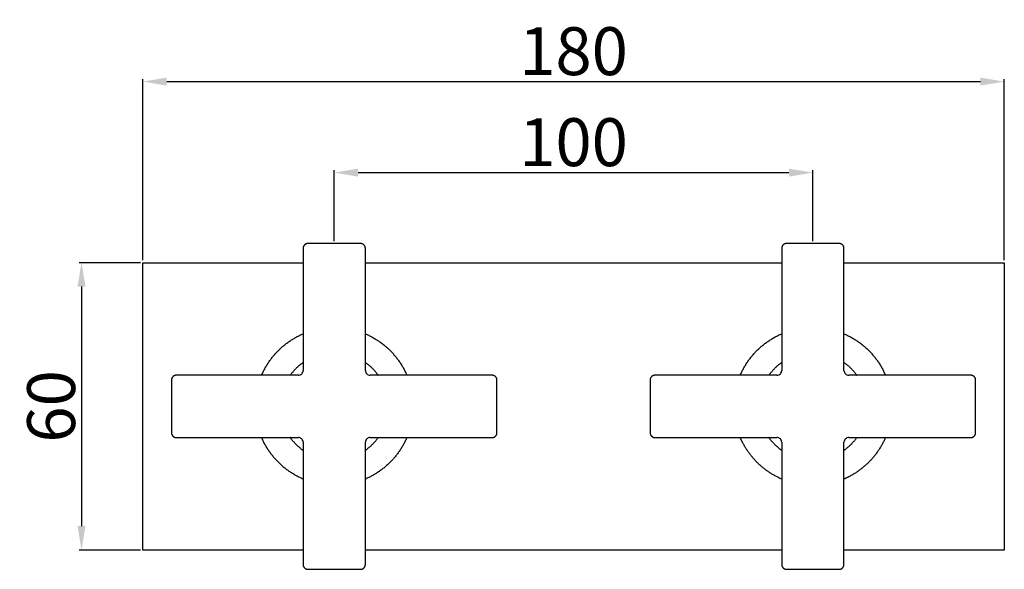
# Model space of a CAD drawing. Units: millimetres. Extents: x 2704 to 2910, y -1924 to -1651.
# Drawn here: x 2704 to 2910, y -1766 to -1651 of the extents above; entities that cross this region are included whole.
import ezdxf

# ---------------------------------------------------------------- set-up
doc = ezdxf.new("R2010")
doc.units = ezdxf.units.MM
doc.layers.add('Default', color=7, linetype='Continuous', true_color=0x000000)
doc.layers.add('Make2D$Visible$Curves', color=7, linetype='Continuous', true_color=0x000000)
doc.styles.add('Arial Regular', font='txt')
doc.dimstyles.new('Default', dxfattribs={"dimtxt": 10, "dimasz": 5, "dimexe": 0.5, "dimexo": 0.5, "dimgap": 1.25, "dimtad": 1, "dimtoh": 1, "dimdec": 0, "dimzin": 1, "dimdsep": 46, "dimtxsty": 'Arial Regular', "dimcen": 0.5, "dimazin": 1, "dimtfac": 1, "dimtdec": 4, "dimtix": 1, "dimtofl": 0, "dimtmove": 1, "dimatfit": 3, "dimfxl": 1, "dimtolj": 1, "dimtzin": 1, "dimarcsym": 0})

# ---------------------------------------------------------------- blocks, each defined once
blk = doc.blocks.new('*D1')
at = {"layer": 'Default', "color": 0, "lineweight": -2}
for p, q in [((2729.7, -1701.62), (2729.7, -1663.82)), ((2909.7, -1701.62), (2909.7, -1663.82)), ((2734.7, -1664.32), (2904.7, -1664.32))]:
    blk.add_line(p, q, dxfattribs=at)
at = {"layer": 'Default', "color": 0}
for points in [[(2734.7, -1663.49), (2734.7, -1665.16), (2729.7, -1664.32)], [(2904.7, -1665.16), (2904.7, -1663.49), (2909.7, -1664.32)]]:
    blk.add_solid(points, dxfattribs=at)
at = {"layer": 'Defpoints', "color": 0}
for p in [(2909.7, -1664.32), (2729.7, -1702.12), (2909.7, -1702.12)]:
    blk.add_point(p, dxfattribs=at)
at = {"layer": 'Default', "color": 0, "insert": (2819.7, -1657.97), "char_height": 10, "attachment_point": 5, "style": 'Arial Regular'}
blk.add_mtext('\\A1;180', dxfattribs=at)
blk = doc.blocks.new('*D2')
at = {"layer": 'Default', "color": 0, "lineweight": -2}
for p, q in [((2769.7, -1697.62), (2769.7, -1682.82)), ((2774.7, -1683.32), (2864.7, -1683.32)), ((2869.7, -1697.62), (2869.7, -1682.82))]:
    blk.add_line(p, q, dxfattribs=at)
at = {"layer": 'Default', "color": 0}
for points in [[(2774.7, -1682.49), (2774.7, -1684.16), (2769.7, -1683.32)], [(2864.7, -1684.16), (2864.7, -1682.49), (2869.7, -1683.32)]]:
    blk.add_solid(points, dxfattribs=at)
at = {"layer": 'Defpoints', "color": 0}
for p in [(2869.7, -1683.32), (2769.7, -1698.12), (2869.7, -1698.12)]:
    blk.add_point(p, dxfattribs=at)
at = {"layer": 'Default', "color": 0, "insert": (2819.7, -1676.97), "char_height": 10, "attachment_point": 5, "style": 'Arial Regular'}
blk.add_mtext('\\A1;100', dxfattribs=at)
blk = doc.blocks.new('*D5')
at = {"layer": 'Default', "color": 0, "lineweight": -2}
for p, q in [((2729.2, -1702.12), (2716.4, -1702.12)), ((2716.9, -1707.12), (2716.9, -1757.12)), ((2729.2, -1762.12), (2716.4, -1762.12))]:
    blk.add_line(p, q, dxfattribs=at)
at = {"layer": 'Default', "color": 0}
for points in [[(2717.73, -1707.12), (2716.07, -1707.12), (2716.9, -1702.12)], [(2716.07, -1757.12), (2717.73, -1757.12), (2716.9, -1762.12)]]:
    blk.add_solid(points, dxfattribs=at)
at = {"layer": 'Defpoints', "color": 0}
for p in [(2729.7, -1702.12), (2716.9, -1762.12), (2729.7, -1762.12)]:
    blk.add_point(p, dxfattribs=at)
at = {"layer": 'Default', "color": 0, "insert": (2710.55, -1732.12), "char_height": 10, "attachment_point": 5, "rotation": 90, "style": 'Arial Regular'}
blk.add_mtext('\\A1;60', dxfattribs=at)

msp = doc.modelspace()

# ---------------------------------------------------------------- linework, layer by layer
at = {"layer": 'Make2D$Visible$Curves', "color": 18, "lineweight": -3, "true_color": 0x000000}
for points, weights in [([(2764.2, -1698.12), (2763.2, -1698.12), (2763.2, -1699.12)], [1, 0.707106781187, 1]), ([(2776.2, -1699.12), (2776.2, -1698.12), (2775.2, -1698.12)], [1, 0.707106781187, 1]), ([(2864.2, -1698.12), (2863.2, -1698.12), (2863.2, -1699.12)], [1, 0.707106781187, 1]), ([(2876.2, -1699.12), (2876.2, -1698.12), (2875.2, -1698.12)], [1, 0.707106781187, 1]), ([(2754.53, -1725.62), (2757.13, -1719.56), (2763.2, -1716.96)], [0.885206236489, 0.821900367065, 0.885206591755]), ([(2776.2, -1716.96), (2782.27, -1719.56), (2784.87, -1725.62)], [0.885206236489, 0.821900544698, 0.885206236489]), ([(2854.53, -1725.62), (2857.13, -1719.56), (2863.2, -1716.96)], [0.885206236489, 0.821899467349, 0.885208391223]), ([(2876.2, -1716.96), (2882.27, -1719.56), (2884.87, -1725.62)], [0.885206236489, 0.821900544698, 0.885206236489]), ([(2760.52, -1725.62), (2761.63, -1724.05), (2763.2, -1722.94)], [0.929044467194, 0.903589329235, 0.904542931111]), ([(2860.52, -1725.62), (2861.63, -1724.05), (2863.2, -1722.94)], [0.929041797433, 0.903588216437, 0.904543018294]), ([(2736.7, -1725.62), (2735.7, -1725.62), (2735.7, -1726.62)], [1, 0.707106781187, 1]), ([(2803.7, -1726.62), (2803.7, -1725.62), (2802.7, -1725.62)], [1, 0.707106781187, 1]), ([(2836.7, -1725.62), (2835.7, -1725.62), (2835.7, -1726.62)], [1, 0.707106781187, 1]), ([(2903.7, -1726.62), (2903.7, -1725.62), (2902.7, -1725.62)], [1, 0.707106781187, 1]), ([(2735.7, -1737.62), (2735.7, -1738.62), (2736.7, -1738.62)], [1, 0.707106781187, 1]), ([(2802.7, -1738.62), (2803.7, -1738.62), (2803.7, -1737.62)], [1, 0.707106781187, 1]), ([(2835.7, -1737.62), (2835.7, -1738.62), (2836.7, -1738.62)], [1, 0.707106781187, 1]), ([(2902.7, -1738.62), (2903.7, -1738.62), (2903.7, -1737.62)], [1, 0.707106781187, 1]), ([(2763.2, -1747.29), (2757.13, -1744.69), (2754.53, -1738.62)], [0.885208514402, 0.821899405762, 0.885206236489]), ([(2784.87, -1738.62), (2782.27, -1744.69), (2776.2, -1747.29)], [0.885206236489, 0.821901055818, 0.885205214256]), ([(2778.88, -1738.62), (2777.77, -1740.19), (2776.2, -1741.3)], [0.929046511108, 0.903591135202, 0.904542793077]), ([(2855, -1739.61), (2854.75, -1739.12), (2854.53, -1738.62)], [0.874965315935, 0.879586991442, 0.885206236489]), ([(2863.2, -1747.29), (2857.71, -1744.93), (2855, -1739.61)], [0.885206236489, 0.827519789745, 0.874965315935]), ([(2878.88, -1738.62), (2877.77, -1740.19), (2876.2, -1741.3)], [0.929049181238, 0.903591294226, 0.904542777457]), ([(2884.87, -1738.62), (2882.51, -1744.11), (2877.19, -1746.82)], [0.885207150137, 0.827519414022, 0.874965315935]), ([(2877.19, -1746.82), (2876.7, -1747.07), (2876.2, -1747.29)], [0.874965315935, 0.879585831075, 0.885203414896]), ([(2763.2, -1765.12), (2763.2, -1766.12), (2764.2, -1766.12)], [1, 0.707106781187, 1]), ([(2775.2, -1766.12), (2776.2, -1766.12), (2776.2, -1765.12)], [1, 0.707106781187, 1]), ([(2863.2, -1765.12), (2863.2, -1766.12), (2864.2, -1766.12)], [1, 0.707106781187, 1]), ([(2875.2, -1766.12), (2876.2, -1766.12), (2876.2, -1765.12)], [1, 0.707106781187, 1])]:
    msp.add_rational_spline(points, weights, degree=2, dxfattribs=at)
for points in [[(2763.2, -1699.12), (2763.2, -1711.87), (2763.2, -1724.62)], [(2776.2, -1724.62), (2776.2, -1711.87), (2776.2, -1699.12)], [(2863.2, -1699.12), (2863.2, -1711.87), (2863.2, -1724.62)], [(2876.2, -1724.62), (2876.2, -1711.87), (2876.2, -1699.12)], [(2729.7, -1702.12), (2746.45, -1702.12), (2763.2, -1702.12)], [(2729.7, -1762.12), (2729.7, -1732.12), (2729.7, -1702.12)], [(2776.2, -1702.12), (2819.7, -1702.12), (2863.2, -1702.12)], [(2876.2, -1702.12), (2892.95, -1702.12), (2909.7, -1702.12)], [(2909.7, -1702.12), (2909.7, -1732.12), (2909.7, -1762.12)], [(2762.2, -1725.62), (2749.45, -1725.62), (2736.7, -1725.62)], [(2802.7, -1725.62), (2789.95, -1725.62), (2777.2, -1725.62)], [(2862.2, -1725.62), (2849.45, -1725.62), (2836.7, -1725.62)], [(2902.7, -1725.62), (2889.95, -1725.62), (2877.2, -1725.62)], [(2736.7, -1738.62), (2749.45, -1738.62), (2762.2, -1738.62)], [(2763.2, -1739.62), (2763.2, -1752.37), (2763.2, -1765.12)], [(2776.2, -1765.12), (2776.2, -1752.37), (2776.2, -1739.62)], [(2777.2, -1738.62), (2789.95, -1738.62), (2802.7, -1738.62)], [(2836.7, -1738.62), (2849.45, -1738.62), (2862.2, -1738.62)], [(2863.2, -1739.62), (2863.2, -1752.37), (2863.2, -1765.12)], [(2876.2, -1765.12), (2876.2, -1752.37), (2876.2, -1739.62)], [(2877.2, -1738.62), (2889.95, -1738.62), (2902.7, -1738.62)], [(2763.2, -1762.12), (2746.45, -1762.12), (2729.7, -1762.12)], [(2863.2, -1762.12), (2819.7, -1762.12), (2776.2, -1762.12)], [(2909.7, -1762.12), (2892.95, -1762.12), (2876.2, -1762.12)]]:
    msp.add_open_spline(points, degree=2, dxfattribs=at)
for points, weights, knots in [([(2775.2, -1698.12), (2775.2, -1698.12), (2769.7, -1698.12), (2764.21, -1698.12), (2764.2, -1698.12)], [1, 0.707416111274, 1, 0.707416111274, 1], [0, 0, 0, 1.569921, 1.569921, 3.139842, 3.139842, 3.139842]), ([(2875.2, -1698.12), (2875.2, -1698.12), (2869.7, -1698.12), (2864.2, -1698.12), (2864.2, -1698.12)], [1, 0.707106781187, 1, 0.707106781187, 1], [0, 0, 0, 1.570796, 1.570796, 3.141593, 3.141593, 3.141593]), ([(2776.2, -1722.94), (2777.71, -1724.01), (2778.8, -1725.51), (2778.84, -1725.57), (2778.88, -1725.62)], [0.950474286861, 0.961962442932, 1, 0.998523862222, 0.997087708172], [6.902585, 6.902585, 6.902585, 10.602875, 10.602875, 10.746474, 10.746474, 10.746474]), ([(2876.2, -1722.94), (2877.71, -1724.01), (2878.8, -1725.51), (2878.84, -1725.57), (2878.88, -1725.62)], [0.950474286861, 0.961962442932, 1, 0.998523862222, 0.997087708172], [6.902585, 6.902585, 6.902585, 10.602875, 10.602875, 10.746474, 10.746474, 10.746474]), ([(2735.7, -1726.62), (2735.7, -1726.63), (2735.7, -1732.13), (2735.7, -1737.62), (2735.7, -1737.62)], [1, 0.707421507618, 1, 0.707421507618, 1], [0.001781, 0.001781, 0.001781, 1.571687, 1.571687, 3.141593, 3.141593, 3.141593]), ([(2803.7, -1737.62), (2803.7, -1737.62), (2803.7, -1732.12), (2803.7, -1726.62), (2803.7, -1726.62)], [1, 0.707106781187, 1, 0.707106781187, 1], [4.712389, 4.712389, 4.712389, 6.283185, 6.283185, 7.853982, 7.853982, 7.853982]), ([(2835.7, -1726.62), (2835.7, -1726.64), (2835.7, -1732.13), (2835.7, -1737.62), (2835.7, -1737.62)], [1, 0.707594088777, 1, 0.707594088777, 1], [0.002758, 0.002758, 0.002758, 1.572175, 1.572175, 3.141593, 3.141593, 3.141593]), ([(2903.7, -1737.62), (2903.7, -1737.55), (2903.7, -1732.1), (2903.7, -1726.65), (2903.7, -1726.62)], [1, 0.710362430685, 1, 0.710362430685, 1], [4.725342, 4.725342, 4.725342, 6.286909, 6.286909, 7.848476, 7.848476, 7.848476]), ([(2763.2, -1741.3), (2761.69, -1740.23), (2760.6, -1738.73), (2760.56, -1738.68), (2760.52, -1738.62)], [0.950474286861, 0.961962442932, 1, 0.998523862222, 0.997087708172], [6.902585, 6.902585, 6.902585, 10.602875, 10.602875, 10.746474, 10.746474, 10.746474]), ([(2863.2, -1741.3), (2861.69, -1740.23), (2860.6, -1738.73), (2860.56, -1738.68), (2860.52, -1738.62)], [0.950473316778, 0.961960836869, 1, 0.998523862222, 0.997087708172], [6.902429, 6.902429, 6.902429, 10.602875, 10.602875, 10.746474, 10.746474, 10.746474]), ([(2764.2, -1766.12), (2764.21, -1766.12), (2769.7, -1766.12), (2775.2, -1766.12), (2775.2, -1766.12)], [1, 0.707408416605, 1, 0.707408416605, 1], [4.714096, 4.714096, 4.714096, 6.284039, 6.284039, 7.853982, 7.853982, 7.853982]), ([(2864.2, -1766.12), (2864.2, -1766.12), (2869.7, -1766.12), (2875.2, -1766.12), (2875.2, -1766.12)], [1, 0.707224249315, 1, 0.707224249315, 1], [4.713054, 4.713054, 4.713054, 6.283518, 6.283518, 7.853982, 7.853982, 7.853982])]:
    msp.add_rational_spline(points, weights, degree=2, knots=knots, dxfattribs=at)
for points in [[(2762.2, -1725.62), (2762.46, -1725.62), (2762.72, -1725.52), (2762.91, -1725.33), (2763.09, -1725.14), (2763.2, -1724.89), (2763.2, -1724.62)], [(2776.2, -1724.62), (2776.2, -1724.89), (2776.31, -1725.14), (2776.49, -1725.33), (2776.68, -1725.52), (2776.94, -1725.62), (2777.2, -1725.62)], [(2862.2, -1725.62), (2862.46, -1725.62), (2862.72, -1725.52), (2862.91, -1725.33), (2863.09, -1725.14), (2863.2, -1724.89), (2863.2, -1724.62)], [(2876.2, -1724.62), (2876.2, -1724.89), (2876.31, -1725.14), (2876.49, -1725.33), (2876.68, -1725.52), (2876.94, -1725.62), (2877.2, -1725.62)], [(2763.2, -1739.62), (2763.2, -1739.36), (2763.09, -1739.1), (2762.91, -1738.91), (2762.72, -1738.73), (2762.46, -1738.62), (2762.2, -1738.62)], [(2777.2, -1738.62), (2776.94, -1738.62), (2776.68, -1738.73), (2776.49, -1738.91), (2776.31, -1739.1), (2776.2, -1739.36), (2776.2, -1739.62)], [(2863.2, -1739.62), (2863.2, -1739.36), (2863.09, -1739.1), (2862.91, -1738.91), (2862.72, -1738.73), (2862.46, -1738.62), (2862.2, -1738.62)], [(2877.2, -1738.62), (2876.94, -1738.62), (2876.68, -1738.73), (2876.49, -1738.91), (2876.31, -1739.1), (2876.2, -1739.36), (2876.2, -1739.62)]]:
    msp.add_open_spline(points, degree=3, knots=[0, 0, 0, 0, 0.805735, 0.805735, 0.805735, 1.611469, 1.611469, 1.611469, 1.611469], dxfattribs=at)

# ---------------------------------------------------------------- dimensions: what is measured, and where the dimension line sits
at = {"layer": 'Default'}
for base, p1, p2, picture, middle in [((2909.7, -1664.32), (2729.7, -1702.12), (2909.7, -1702.12), '*D1', (2819.7, -1657.97)), ((2869.7, -1683.32), (2769.7, -1698.12), (2869.7, -1698.12), '*D2', (2819.7, -1676.97))]:
    dim = msp.add_linear_dim(base=base, p1=p1, p2=p2, dimstyle='Default', override={"dimtxt": 10, "dimasz": 5, "dimexe": 0.5, "dimexo": 0.5, "dimgap": 1.25, "dimtad": 1, "dimtih": 0, "dimtoh": 0, "dimdec": 0, "dimzin": 1, "dimtxsty": 'Arial Regular', "dimsah": 0, "dimcen": 0.5, "dimadec": 2, "dimazin": 1, "dimtix": 0, "dimtmove": 0, "dimtzin": 1}, dxfattribs=at)
    dim.commit()
    dim.dimension.update_dxf_attribs({"geometry": picture, "text_midpoint": middle})
dim = msp.add_linear_dim(base=(2716.9, -1762.12), p1=(2729.7, -1702.12), p2=(2729.7, -1762.12), angle=90, dimstyle='Default', override={"dimtxt": 10, "dimasz": 5, "dimexe": 0.5, "dimexo": 0.5, "dimgap": 1.25, "dimtad": 1, "dimtih": 0, "dimtoh": 0, "dimdec": 0, "dimzin": 1, "dimtxsty": 'Arial Regular', "dimsah": 0, "dimcen": 0.5, "dimadec": 2, "dimazin": 1, "dimtix": 0, "dimtmove": 0, "dimtzin": 1}, dxfattribs=at)
dim.commit()
dim.dimension.update_dxf_attribs({"geometry": '*D5', "text_midpoint": (2710.55, -1732.12)})

doc.saveas('drawing.dxf')
